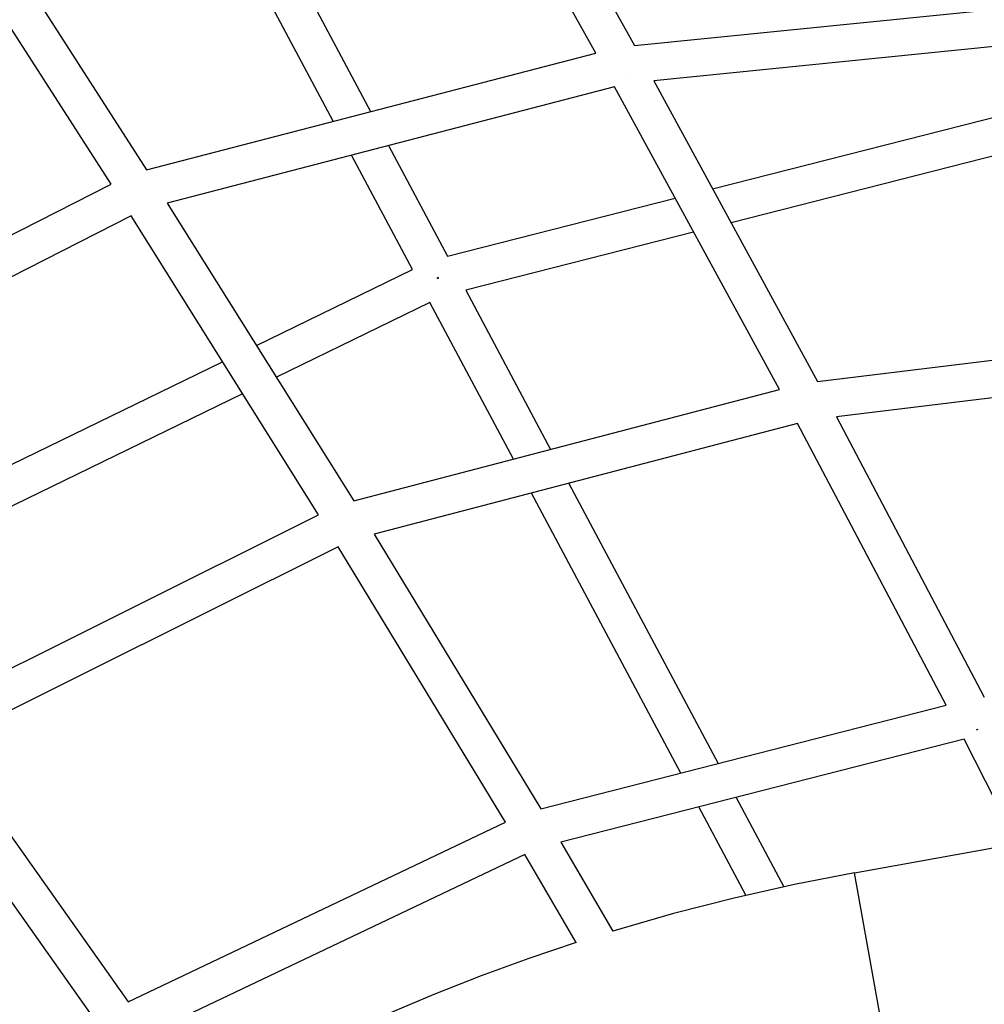
# Model space of a CAD drawing. Units: millimetres. Extents: x -10767 to 19811, y -9896 to 10065.
# Drawn here: x -1739 to -1223, y 3130 to 3657 of the extents above; entities that cross this region are included whole.
import ezdxf

# ---------------------------------------------------------------- set-up
doc = ezdxf.new("R2010")
doc.units = ezdxf.units.MM
doc.layers.add('Make2D$Visible$Curves', color=7, linetype='Continuous', true_color=0x000000)

msp = doc.modelspace()

# ---------------------------------------------------------------- linework, layer by layer
at = {"layer": 'Make2D$Visible$Curves', "lineweight": -3}
for points in [[(-1430.86, 3638.89), (-1527.06, 3811.03)], [(-1505.72, 3813.83), (-1410.3, 3643.07)], [(-1644.03, 3781.62), (-1551.29, 3607.63)], [(-1571.19, 3602.46), (-1664.01, 3776.59)], [(-1780.72, 3747.25), (-1671.12, 3576.52)], [(-1689.99, 3568.92), (-1800.16, 3740.53)], [(-1410.3, 3643.07), (-1163.71, 3668.02)], [(-1154.34, 3648.88), (-1399.85, 3624.03)], [(-1671.12, 3576.52), (-1430.86, 3638.89)], [(-1414.44, 3626.98), (-1414.44, 3626.98)], [(-1399.85, 3624.03), (-1312.37, 3463.35)], [(-1368.47, 3566.4), (-1142.32, 3623.93)], [(-1420.87, 3620.83), (-1659.91, 3558.78)], [(-1332.79, 3459.05), (-1420.87, 3620.83)], [(-1133.46, 3605.56), (-1358.61, 3548.28)], [(-1541.62, 3589.48), (-1510.11, 3530.36)], [(-1528.94, 3523.2), (-1561.52, 3584.32)], [(-1912.97, 3455.31), (-1689.99, 3568.92)], [(-1659.91, 3558.78), (-1560.25, 3399.54)], [(-1510.11, 3530.36), (-1388.47, 3561.31)], [(-1679.23, 3551.97), (-1901.01, 3438.97)], [(-1579.14, 3392.04), (-1679.23, 3551.97)], [(-1378.6, 3543.19), (-1500.43, 3512.2)], [(-1612.28, 3482.67), (-1528.94, 3523.2)], [(-1515.56, 3518.51), (-1515.67, 3518.75)], [(-1514.92, 3518.98), (-1515.61, 3518.61)], [(-1515.56, 3518.51), (-1514.87, 3518.88)], [(-1515.37, 3518.75), (-1515.34, 3518.63)], [(-1500.43, 3512.2), (-1455.04, 3427.06)], [(-1519.53, 3505.55), (-1601.62, 3465.63)], [(-1474.92, 3421.86), (-1519.53, 3505.55)], [(-1312.37, 3463.35), (-1078.63, 3491.82)], [(-1849.15, 3367.48), (-1630.36, 3473.88)], [(-1069.54, 3472.79), (-1302.29, 3444.44)], [(-1560.25, 3399.54), (-1332.79, 3459.05)], [(-1619.69, 3456.83), (-1837.23, 3351.05)], [(-1302.29, 3444.44), (-1223.25, 3294.74)], [(-1323.04, 3440.93), (-1549.32, 3381.73)], [(-1243.58, 3290.42), (-1323.04, 3440.93)], [(-1445.38, 3408.93), (-1365.57, 3259.21)], [(-1385.51, 3254.11), (-1465.26, 3403.73)], [(-1790.53, 3286.67), (-1579.14, 3392.04)], [(-1549.32, 3381.73), (-1460.2, 3235)], [(-1568.6, 3374.96), (-1778.75, 3270.2)], [(-1479.18, 3227.76), (-1568.6, 3374.96)], [(-1460.2, 3235), (-1243.58, 3290.42)], [(-1226.76, 3277.3), (-1227.16, 3277.14), (-1227.56, 3277)], [(-1778.75, 3270.2), (-1680.88, 3131.83)], [(-1234.1, 3272.21), (-1449.56, 3217.09)], [(-1205.7, 3216.36), (-1234.1, 3272.21)], [(-1697.9, 3121.27), (-1795.68, 3259.51)], [(-1355.89, 3241.05), (-1330.45, 3193.31)], [(-1350.68, 3188.77), (-1375.83, 3235.95)], [(-1680.88, 3131.83), (-1479.18, 3227.76)], [(-1449.56, 3217.09), (-1421.77, 3169.64)], [(-1292.64, 3200.76), (-1205.7, 3216.36)], [(-1468.88, 3210.52), (-1678.94, 3110.62)], [(-1441.33, 3163.49), (-1468.88, 3210.52)], [(-1292.64, 3200.76), (-1324.74, 3194.52), (-1356.99, 3187.27), (-1389.35, 3178.98), (-1421.77, 3169.64)], [(-1253.96, 2985.13), (-1253.96, 2985.13), (-1292.64, 3200.76), (-1292.64, 3200.76)], [(-1441.33, 3163.49), (-1466.75, 3154.91), (-1492.14, 3145.65), (-1517.46, 3135.72), (-1542.7, 3125.11), (-1567.84, 3113.82), (-1592.83, 3101.84), (-1617.66, 3089.17), (-1642.3, 3075.83)]]:
    msp.add_lwpolyline(points, dxfattribs=at)

doc.saveas('drawing.dxf')
